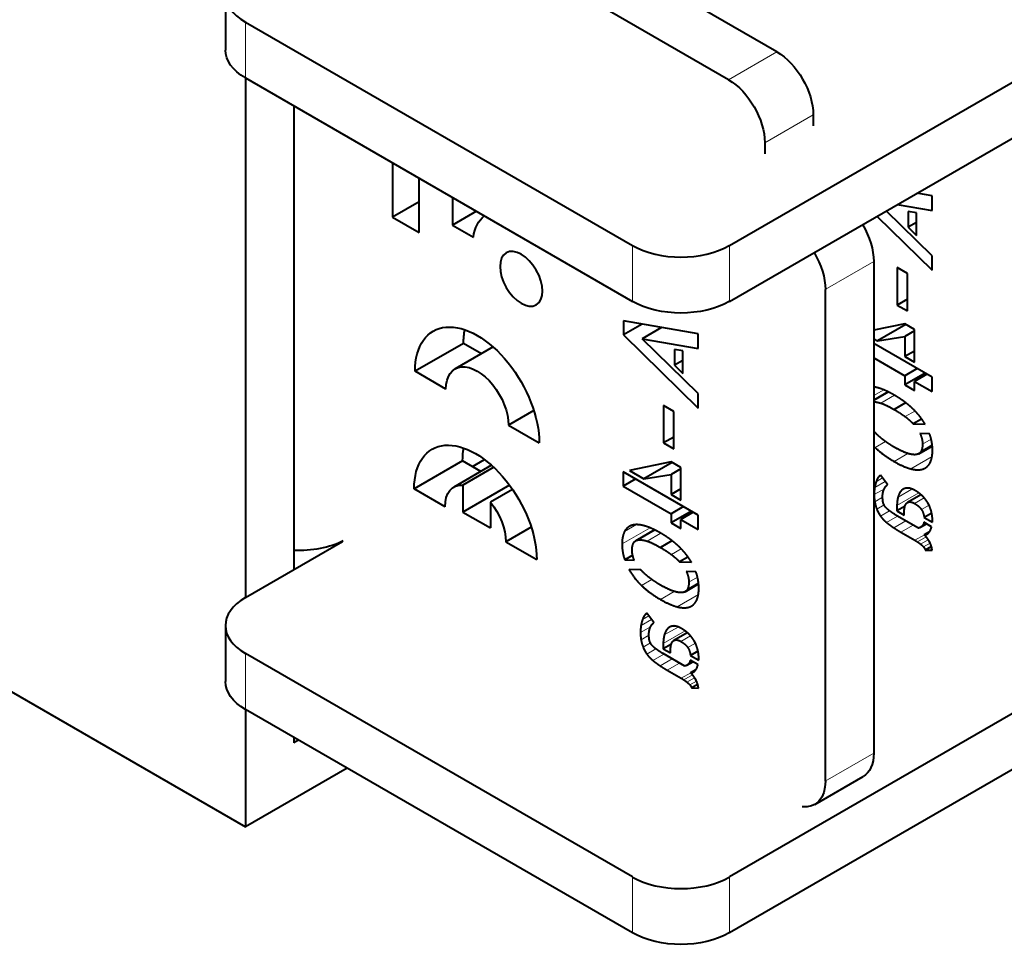
# Model space of a CAD drawing. Units: millimetres. Extents: x 2 to 1189, y 1 to 840.
# Drawn here: x 870 to 899, y 278 to 305 of the extents above; entities that cross this region are included whole.
import ezdxf

# ---------------------------------------------------------------- set-up
doc = ezdxf.new("R2010")
doc.units = ezdxf.units.MM
doc.header["$LTSCALE"] = 12.7
doc.layers.add('TANGENT_LINES', color=7, linetype='Continuous', lineweight=15)
doc.layers.add('Visible', color=7, linetype='Continuous', lineweight=40)

msp = doc.modelspace()

# ---------------------------------------------------------------- linework, layer by layer
at = {"layer": 'TANGENT_LINES'}
for p, q in [((876.623, 305.058), (876.623, 303.425)), ((892.157, 304.187), (890.743, 303.371)), ((893.218, 302.35), (891.804, 301.534)), ((887.937, 296.893), (887.937, 298.526)), ((890.766, 298.526), (890.766, 296.893)), ((894.986, 298.063), (893.571, 297.247)), ((895.277, 294.31), (894.986, 294.142)), ((895.424, 294.239), (894.986, 293.986)), ((895.594, 294.151), (895.194, 293.921)), ((896.188, 293.692), (895.903, 293.527)), ((895.334, 292.799), (895.031, 292.623)), ((896.688, 292.699), (896.368, 292.514)), ((896.663, 292.866), (896.412, 292.721)), ((895.986, 292.452), (895.581, 292.218)), ((896.689, 292.361), (896.069, 292.003)), ((895.199, 291.796), (895.118, 291.75)), ((896.521, 292.052), (896.421, 291.994)), ((895.321, 291.634), (895.014, 291.457)), ((895.245, 291.735), (895.058, 291.627)), ((895.296, 291.42), (894.998, 291.249)), ((896.306, 291.296), (895.665, 290.926)), ((896.097, 291.411), (895.696, 291.179)), ((895.895, 291.423), (895.791, 291.363)), ((896.374, 291.236), (896.026, 291.035)), ((895.246, 291.17), (895.016, 291.037)), ((895.29, 290.948), (895.075, 290.824)), ((896.463, 291.15), (896.182, 290.988)), ((896.603, 290.936), (896.382, 290.809)), ((895.451, 290.771), (895.187, 290.619)), ((888.055, 290.371), (887.703, 290.168)), ((895.685, 290.622), (895.361, 290.434)), ((895.923, 290.484), (895.571, 290.28)), ((896.141, 290.358), (895.781, 290.151)), ((896.525, 290.402), (896.395, 290.327)), ((888.448, 290.278), (887.63, 289.806)), ((888.594, 290.207), (888.107, 289.925)), ((888.764, 290.119), (888.365, 289.889)), ((896.466, 290.072), (896.191, 289.914)), ((896.517, 290.017), (896.261, 289.87)), ((896.58, 289.932), (896.355, 289.802)), ((896.634, 289.831), (896.441, 289.719)), ((889.359, 289.66), (889.073, 289.495)), ((888.505, 288.767), (888.201, 288.591)), ((889.859, 288.667), (889.539, 288.482)), ((889.833, 288.834), (889.582, 288.689)), ((889.157, 288.419), (888.752, 288.186)), ((889.86, 288.329), (889.24, 287.971)), ((888.369, 287.764), (888.289, 287.718)), ((889.692, 288.02), (889.591, 287.962)), ((888.491, 287.602), (888.185, 287.425)), ((888.415, 287.703), (888.228, 287.595)), ((888.466, 287.388), (888.169, 287.216)), ((889.476, 287.264), (888.835, 286.894)), ((889.268, 287.379), (888.866, 287.147)), ((889.066, 287.391), (888.962, 287.331)), ((889.545, 287.204), (889.197, 287.003)), ((888.416, 287.138), (888.186, 287.005)), ((888.461, 286.916), (888.246, 286.792)), ((889.633, 287.117), (889.353, 286.955)), ((889.774, 286.904), (889.553, 286.777)), ((876.623, 286.606), (876.623, 284.973)), ((888.622, 286.739), (888.358, 286.587)), ((888.856, 286.589), (888.531, 286.402)), ((889.094, 286.452), (888.741, 286.248)), ((889.311, 286.326), (888.951, 286.118)), ((889.696, 286.369), (889.566, 286.295)), ((889.637, 286.04), (889.362, 285.881)), ((889.688, 285.985), (889.432, 285.838)), ((889.75, 285.899), (889.526, 285.77)), ((889.805, 285.799), (889.612, 285.687)), ((894.986, 283.693), (893.571, 282.877)), ((887.937, 278.441), (887.937, 280.074)), ((890.766, 280.074), (890.766, 278.441))]:
    msp.add_line(p, q, dxfattribs=at)
at = {"layer": 'Visible'}
for p, q in [((890.766, 298.526), (913.393, 311.59)), ((892.157, 304.187), (880.666, 310.822)), ((890.743, 303.371), (879.252, 310.005)), ((890.766, 296.893), (913.393, 309.957)), ((876.038, 305.875), (876.038, 304.242)), ((876.623, 305.058), (887.937, 298.526)), ((876.623, 303.425), (876.623, 288.239)), ((876.623, 303.425), (887.937, 296.893)), ((878.038, 302.609), (878.038, 289.055)), ((893.218, 302.35), (893.218, 302.024)), ((891.804, 301.534), (891.804, 301.208)), ((880.921, 300.944), (880.921, 299.359)), ((881.698, 298.911), (881.698, 300.496)), ((882.677, 299.93), (882.677, 299.126)), ((896.689, 299.981), (896.246, 300.058)), ((896.689, 299.552), (896.689, 299.981)), ((881.698, 299.808), (880.921, 299.359)), ((895.675, 299.728), (896.689, 299.552)), ((880.921, 299.359), (881.698, 298.911)), ((883.374, 299.528), (882.677, 299.126)), ((895.078, 299.383), (896.689, 297.806)), ((896.689, 298.232), (895.35, 299.54)), ((896.233, 299.481), (895.992, 299.525)), ((895.992, 299.525), (895.992, 299.064)), ((896.233, 298.825), (896.233, 299.481)), ((882.677, 299.126), (883.285, 298.775)), ((896.233, 299.203), (895.992, 299.064)), ((895.992, 299.064), (896.233, 298.825)), ((896.689, 297.806), (896.689, 298.232)), ((894.986, 298.063), (894.986, 283.693)), ((895.668, 297.883), (895.668, 296.79)), ((895.968, 297.709), (895.668, 297.883)), ((895.968, 296.617), (895.968, 297.709)), ((893.571, 297.247), (893.571, 282.877)), ((895.968, 296.964), (895.668, 296.79)), ((895.668, 296.79), (895.968, 296.617)), ((887.669, 296.327), (887.669, 295.918)), ((889.859, 295.949), (887.669, 296.327)), ((888.214, 296.233), (887.669, 295.918)), ((888.787, 296.134), (888.216, 295.805)), ((895.894, 296.237), (894.986, 296.05)), ((895.926, 296.218), (895.099, 295.741)), ((896.177, 296.074), (895.894, 296.237)), ((887.669, 295.918), (889.859, 293.774)), ((889.859, 295.519), (889.859, 295.949)), ((895.099, 295.741), (895.894, 295.87)), ((896.177, 296.033), (895.894, 295.87)), ((895.894, 295.87), (895.894, 295.282)), ((896.177, 295.118), (896.177, 296.074)), ((882.997, 295.669), (881.583, 294.853)), ((883.86, 295.564), (882.752, 294.924)), ((883.52, 295.367), (882.997, 295.669)), ((888.216, 295.805), (889.859, 295.519)), ((889.859, 294.2), (888.216, 295.805)), ((894.986, 295.806), (895.099, 295.741)), ((896.689, 294.682), (894.986, 295.665)), ((889.162, 295.492), (889.162, 295.031)), ((889.404, 295.449), (889.162, 295.492)), ((889.404, 294.793), (889.404, 295.449)), ((894.986, 295.246), (895.894, 294.721)), ((896.177, 295.445), (895.894, 295.282)), ((895.894, 295.282), (896.177, 295.118)), ((889.404, 295.171), (889.162, 295.031)), ((889.162, 295.031), (889.404, 294.793)), ((882.484, 294.332), (881.583, 294.853)), ((896.257, 294.931), (895.894, 294.721)), ((896.486, 294.799), (895.894, 294.457)), ((895.894, 294.721), (895.894, 294.457)), ((896.54, 294.768), (896.177, 294.558)), ((896.689, 294.262), (896.689, 294.682)), ((895.894, 294.457), (896.177, 294.294)), ((896.177, 294.558), (896.689, 294.262)), ((896.177, 294.294), (896.177, 294.558)), ((889.859, 293.774), (889.859, 294.2)), ((895.406, 294.248), (894.986, 294.005)), ((888.838, 293.851), (888.838, 292.758)), ((889.139, 293.677), (888.838, 293.851)), ((895.915, 293.933), (895.581, 293.74)), ((885.053, 293.707), (884.31, 293.278)), ((889.139, 292.585), (889.139, 293.677)), ((884.31, 293.278), (885.212, 292.758)), ((896.382, 293.457), (896.141, 293.318)), ((896.141, 293.318), (896.489, 293.305)), ((895.01, 293.081), (894.986, 293.081)), ((896.62, 293.024), (896.337, 293.032)), ((889.139, 292.931), (888.838, 292.758)), ((888.838, 292.758), (889.139, 292.585)), ((896.301, 292.444), (896.691, 292.669)), ((882.97, 292.233), (881.556, 291.416)), ((883.817, 292.106), (882.718, 291.471)), ((883.503, 291.925), (882.97, 292.233)), ((883.256, 292.068), (883.612, 292.274)), ((883.256, 292.068), (883.612, 292.274)), ((889.064, 292.205), (887.844, 291.954)), ((889.097, 292.186), (888.27, 291.708)), ((889.347, 292.041), (889.064, 292.205)), ((883.88, 292.048), (882.981, 291.529)), ((889.859, 290.65), (887.666, 291.916)), ((887.666, 291.916), (887.666, 291.497)), ((887.844, 291.954), (888.27, 291.708)), ((888.27, 291.708), (889.064, 291.837)), ((889.347, 292.001), (889.064, 291.837)), ((889.064, 291.837), (889.064, 291.249)), ((889.347, 291.086), (889.347, 292.041)), ((895.391, 291.541), (895.186, 291.814)), ((882.981, 291.529), (882.981, 290.74)), ((884.342, 291.526), (882.981, 290.74)), ((888.029, 291.706), (887.666, 291.497)), ((887.666, 291.497), (889.064, 290.689)), ((882.457, 290.896), (881.556, 291.416)), ((884.432, 291.4), (883.783, 291.025)), ((889.347, 291.413), (889.064, 291.249)), ((889.064, 291.249), (889.347, 291.086)), ((896.365, 291.244), (895.972, 291.018)), ((883.783, 291.025), (883.783, 290.277)), ((895.665, 290.926), (895.665, 290.775)), ((882.981, 290.74), (883.783, 290.277)), ((889.428, 290.899), (889.064, 290.689)), ((889.657, 290.767), (889.064, 290.425)), ((889.064, 290.689), (889.064, 290.425)), ((889.711, 290.736), (889.347, 290.526)), ((889.859, 290.23), (889.859, 290.65)), ((895.901, 290.911), (895.665, 290.775)), ((895.665, 290.775), (895.876, 290.653)), ((896.293, 290.271), (895.665, 290.633)), ((895.876, 290.653), (895.876, 290.728)), ((896.68, 290.707), (896.459, 290.58)), ((889.064, 290.425), (889.347, 290.261)), ((889.347, 290.526), (889.859, 290.23)), ((889.347, 290.261), (889.347, 290.526)), ((896.352, 290.294), (896.532, 290.398)), ((896.679, 290.312), (896.453, 290.443)), ((896.459, 290.58), (896.7, 290.441)), ((884.976, 290.297), (884.236, 289.869)), ((888.577, 290.215), (888.031, 289.9)), ((895.781, 290.151), (896.191, 289.914)), ((896.611, 290.162), (896.462, 290.077)), ((876.623, 288.239), (879.464, 289.879)), ((884.236, 289.869), (885.137, 289.349)), ((889.085, 289.901), (888.752, 289.708)), ((896.672, 289.734), (896.492, 289.63)), ((896.492, 289.63), (896.691, 289.625)), ((887.942, 289.481), (887.707, 289.346)), ((887.707, 289.346), (887.987, 289.335)), ((889.553, 289.425), (889.311, 289.286)), ((889.311, 289.286), (889.66, 289.273)), ((888.18, 289.048), (887.835, 289.058)), ((889.791, 288.991), (889.508, 289)), ((889.472, 288.412), (889.862, 288.637)), ((888.561, 287.509), (888.356, 287.782)), ((876.038, 287.422), (876.038, 285.789)), ((889.536, 287.212), (889.143, 286.985)), ((866.936, 287.136), (876.623, 281.543)), ((888.835, 286.894), (888.835, 286.742)), ((887.937, 280.074), (876.623, 286.606)), ((889.072, 286.879), (888.835, 286.742)), ((888.835, 286.742), (889.047, 286.62)), ((889.047, 286.62), (889.047, 286.696)), ((889.85, 286.675), (889.63, 286.548)), ((902.079, 286.606), (890.766, 280.074)), ((889.463, 286.238), (888.835, 286.601)), ((889.523, 286.262), (889.702, 286.365)), ((889.85, 286.28), (889.624, 286.411)), ((889.63, 286.548), (889.871, 286.409)), ((888.951, 286.118), (889.362, 285.881)), ((889.782, 286.13), (889.633, 286.044)), ((903.493, 285.789), (890.766, 278.441)), ((889.843, 285.702), (889.662, 285.598)), ((889.662, 285.598), (889.862, 285.593)), ((876.623, 284.973), (876.623, 281.543)), ((887.937, 278.441), (876.623, 284.973)), ((878.038, 284.156), (878.038, 283.993)), ((878.179, 284.074), (878.038, 283.993)), ((879.593, 283.258), (876.623, 281.543)), ((893.261, 282.19), (894.675, 283.006))]:
    msp.add_line(p, q, dxfattribs=at)
for centre, start_param, end_param in [((878.038, 305.875), 5.497787, 7.068583), ((889.351, 299.343), 0.785398, 2.356194), ((878.038, 287.422), 5.497787, 7.068583), ((889.351, 280.89), 0.785398, 2.356194)]:
    msp.add_ellipse(centre, major_axis=(-2, 0), ratio=0.57735, start_param=start_param, end_param=end_param, dxfattribs=at)
at = {"layer": 'Visible', "extrusion": (0, 0, -1)}
for centre, major_axis, start_param, end_param in [((878.038, 304.242), (2, 0), 2.356194, 3.141593), ((892.157, 302.962), (-0.75, 1.299), 0.785398, 2.356194), ((890.743, 302.146), (-0.75, 1.299), 0.785398, 2.356194), ((884.686, 297.711), (-1.003, 1.737), 5.653874, 6.20133), ((893.925, 298.676), (-0.75, 1.299), 1.546734, 2.356194), ((892.511, 297.859), (-0.75, 1.299), 1.546734, 2.356194), ((889.351, 297.71), (2, 0), 0.785398, 2.356194), ((883.397, 293.805), (-1.283, 2.222), 5.497787, 8.63938), ((884.812, 294.622), (-1.283, 2.222), 5.497787, 5.699482), ((883.397, 293.805), (-0.646, 1.118), 5.497787, 8.63938), ((883.346, 290.382), (-1.266, 2.193), 5.497787, 8.63938), ((884.761, 291.199), (-1.266, 2.193), 5.497787, 5.690651), ((883.346, 290.382), (-0.629, 1.089), 5.497787, 6.645683), ((883.346, 290.382), (-0.629, 1.089), 1.298749, 2.356194), ((878.179, 290.77), (2, 0), 0.860469, 1.641566), ((878.038, 285.789), (2, 0), 2.356194, 3.141593), ((893.925, 284.305), (-0.75, 1.299), 2.356194, 3.141593), ((892.511, 283.489), (-0.75, 1.299), 2.356194, 3.558481), ((889.351, 279.257), (2, 0), 0.785398, 2.356194)]:
    msp.add_ellipse(centre, major_axis=major_axis, ratio=0.57735, start_param=start_param, end_param=end_param, dxfattribs=at)
msp.add_ellipse((884.686, 297.556), major_axis=(-0.439, 0.76), ratio=0.57735, dxfattribs=at)
at = {"layer": 'Visible'}
for points in [[(895.095, 294.374), (895.035, 294.389), (894.98, 294.397)], [(894.981, 293.961), (895.07, 293.962), (895.194, 293.921)], [(895.194, 293.921), (895.352, 293.869), (895.581, 293.74)], [(895.581, 293.74), (895.763, 293.632), (895.903, 293.527)], [(895.903, 293.527), (896.043, 293.422), (896.141, 293.318)], [(895.016, 293.074), (895.013, 293.079), (895.01, 293.081)], [(895.254, 292.857), (895.114, 292.965), (895.016, 293.074)], [(896.337, 293.032), (896.412, 292.883), (896.412, 292.721)], [(896.412, 292.721), (896.412, 292.594), (896.368, 292.514)], [(895.031, 292.623), (895.26, 292.403), (895.581, 292.218)], [(895.97, 292.456), (895.81, 292.508), (895.581, 292.637)], [(896.227, 292.419), (896.129, 292.404), (895.97, 292.456)], [(895.581, 292.218), (895.858, 292.058), (896.069, 292.003)], [(895.168, 291.804), (895.144, 291.786), (895.118, 291.75)], [(895.186, 291.814), (895.182, 291.812), (895.179, 291.81)], [(896.069, 292.003), (896.281, 291.948), (896.421, 291.994)], [(895.058, 291.627), (895.031, 291.553), (895.014, 291.457)], [(895.118, 291.75), (895.084, 291.701), (895.058, 291.627)], [(895.3, 291.43), (895.322, 291.474), (895.349, 291.501)], [(895.349, 291.501), (895.376, 291.529), (895.391, 291.541)], [(895.014, 291.457), (894.998, 291.362), (894.998, 291.249)], [(894.998, 291.249), (894.998, 291.146), (895.016, 291.037)], [(895.245, 291.196), (895.245, 291.271), (895.261, 291.329)], [(895.791, 291.363), (895.727, 291.295), (895.696, 291.179)], [(895.016, 291.037), (895.034, 290.929), (895.075, 290.824)], [(895.696, 291.179), (895.665, 291.063), (895.665, 290.926)], [(896.026, 291.035), (896.087, 291.043), (896.182, 290.988)], [(896.182, 290.988), (896.317, 290.91), (896.382, 290.809)], [(895.075, 290.824), (895.117, 290.72), (895.187, 290.619)], [(895.433, 290.785), (895.346, 290.852), (895.306, 290.916)], [(895.876, 290.728), (895.876, 290.797), (895.888, 290.865)], [(896.382, 290.809), (896.448, 290.708), (896.459, 290.58)], [(895.187, 290.619), (895.257, 290.518), (895.361, 290.434)], [(895.361, 290.434), (895.465, 290.35), (895.571, 290.28)], [(896.453, 290.443), (896.438, 290.369), (896.395, 290.327)], [(896.7, 290.441), (896.703, 290.453), (896.703, 290.484)], [(887.703, 290.168), (887.63, 290.029), (887.63, 289.806)], [(895.571, 290.28), (895.677, 290.211), (895.781, 290.151)], [(887.63, 289.806), (887.63, 289.569), (887.707, 289.346)], [(888.107, 289.925), (888.207, 289.94), (888.365, 289.889)], [(888.365, 289.889), (888.523, 289.837), (888.752, 289.708)], [(896.191, 289.914), (896.215, 289.9), (896.261, 289.87)], [(896.261, 289.87), (896.308, 289.84), (896.355, 289.802)], [(896.355, 289.802), (896.403, 289.764), (896.441, 289.719)], [(888.752, 289.708), (888.933, 289.6), (889.073, 289.495)], [(889.073, 289.495), (889.213, 289.39), (889.311, 289.286)], [(896.441, 289.719), (896.48, 289.675), (896.492, 289.63)], [(896.691, 289.625), (896.691, 289.669), (896.674, 289.73)], [(887.835, 289.058), (887.972, 288.811), (888.201, 288.591)], [(888.186, 289.042), (888.183, 289.047), (888.18, 289.048)], [(888.425, 288.825), (888.285, 288.933), (888.186, 289.042)], [(889.508, 289), (889.582, 288.85), (889.582, 288.689)], [(889.582, 288.689), (889.582, 288.562), (889.539, 288.482)], [(888.201, 288.591), (888.43, 288.371), (888.752, 288.186)], [(889.14, 288.424), (888.981, 288.476), (888.752, 288.605)], [(889.398, 288.387), (889.3, 288.371), (889.14, 288.424)], [(888.752, 288.186), (889.029, 288.026), (889.24, 287.971)], [(888.339, 287.771), (888.314, 287.754), (888.289, 287.718)], [(888.356, 287.782), (888.353, 287.78), (888.349, 287.778)], [(889.24, 287.971), (889.451, 287.916), (889.591, 287.962)], [(888.228, 287.595), (888.201, 287.521), (888.185, 287.425)], [(888.289, 287.718), (888.255, 287.669), (888.228, 287.595)], [(888.47, 287.398), (888.493, 287.442), (888.52, 287.469)], [(888.52, 287.469), (888.547, 287.496), (888.561, 287.509)], [(888.185, 287.425), (888.169, 287.33), (888.169, 287.216)], [(888.169, 287.216), (888.169, 287.114), (888.186, 287.005)], [(888.416, 287.163), (888.416, 287.239), (888.432, 287.296)], [(888.962, 287.331), (888.898, 287.263), (888.866, 287.147)], [(888.186, 287.005), (888.204, 286.897), (888.246, 286.792)], [(888.866, 287.147), (888.835, 287.031), (888.835, 286.894)], [(889.197, 287.003), (889.258, 287.01), (889.353, 286.955)], [(889.353, 286.955), (889.487, 286.878), (889.553, 286.777)], [(888.246, 286.792), (888.288, 286.687), (888.358, 286.587)], [(888.603, 286.752), (888.517, 286.82), (888.476, 286.884)], [(889.047, 286.696), (889.047, 286.764), (889.059, 286.833)], [(889.553, 286.777), (889.618, 286.675), (889.63, 286.548)], [(888.358, 286.587), (888.428, 286.486), (888.531, 286.402)], [(888.531, 286.402), (888.636, 286.318), (888.741, 286.248)], [(889.624, 286.411), (889.609, 286.337), (889.566, 286.295)], [(889.871, 286.409), (889.874, 286.421), (889.874, 286.452)], [(888.741, 286.248), (888.847, 286.178), (888.951, 286.118)], [(889.362, 285.881), (889.386, 285.868), (889.432, 285.838)], [(889.432, 285.838), (889.478, 285.808), (889.526, 285.77)], [(889.526, 285.77), (889.573, 285.732), (889.612, 285.687)], [(889.612, 285.687), (889.651, 285.643), (889.662, 285.598)], [(889.862, 285.593), (889.862, 285.637), (889.844, 285.697)]]:
    msp.add_open_spline(points, degree=2, dxfattribs=at)
for points, knots in [([(895.581, 294.159), (895.497, 294.208), (895.419, 294.247), (895.41, 294.251), (895.401, 294.256), (895.337, 294.287), (895.276, 294.312), (895.18, 294.351), (895.095, 294.374)], [0, 0, 0, 0.30525, 0.30525, 0.338906, 0.338906, 0.593534, 0.593534, 1, 1, 1]), ([(896.124, 293.76), (896.031, 293.85), (895.92, 293.935), (895.831, 294.003), (895.732, 294.067), (895.66, 294.114), (895.581, 294.159)], [0, 0, 0, 0.418153, 0.418153, 0.754497, 0.754497, 1, 1, 1]), ([(896.489, 293.305), (896.455, 293.364), (896.415, 293.421), (896.319, 293.561), (896.192, 293.693), (896.159, 293.727), (896.124, 293.76)], [0, 0, 0, 0.244645, 0.244645, 0.845746, 0.845746, 1, 1, 1]), ([(896.703, 292.543), (896.703, 292.607), (896.698, 292.67), (896.69, 292.758), (896.671, 292.846), (896.651, 292.935), (896.62, 293.024)], [0, 0, 0, 0.261195, 0.261195, 0.626286, 0.626286, 1, 1, 1]), ([(895.581, 292.637), (895.444, 292.719), (895.332, 292.799), (895.291, 292.828), (895.254, 292.857)], [0, 0, 0, 0.732391, 0.732391, 1, 1, 1]), ([(896.368, 292.514), (896.344, 292.469), (896.301, 292.444), (896.269, 292.426), (896.227, 292.419)], [0, 0, 0, 0.5697, 0.5697, 1, 1, 1]), ([(896.632, 292.178), (896.672, 292.255), (896.69, 292.361), (896.703, 292.443), (896.703, 292.543)], [0, 0, 0, 0.56189, 0.56189, 1, 1, 1]), ([(896.421, 291.994), (896.458, 292.007), (896.49, 292.026), (896.579, 292.077), (896.632, 292.178)], [0, 0, 0, 0.266802, 0.266802, 1, 1, 1]), ([(895.261, 291.329), (895.276, 291.38), (895.295, 291.421), (895.298, 291.426), (895.3, 291.43)], [0, 0, 0, 0.896891, 0.896891, 1, 1, 1]), ([(895.955, 291.44), (895.922, 291.437), (895.892, 291.427), (895.868, 291.419), (895.847, 291.407), (895.816, 291.389), (895.791, 291.363)], [0, 0, 0, 0.33284, 0.33284, 0.609631, 0.609631, 1, 1, 1]), ([(896.191, 291.371), (896.139, 291.401), (896.092, 291.418), (896.016, 291.446), (895.955, 291.44)], [0, 0, 0, 0.385048, 0.385048, 1, 1, 1]), ([(896.433, 291.185), (896.422, 291.196), (896.412, 291.206), (896.391, 291.226), (896.368, 291.246), (896.349, 291.262), (896.329, 291.278), (896.318, 291.287), (896.306, 291.296), (896.253, 291.335), (896.191, 291.371)], [0, 0, 0, 0.102208, 0.102208, 0.304708, 0.304708, 0.474414, 0.474414, 0.570499, 0.570499, 1, 1, 1]), ([(895.255, 291.047), (895.247, 291.102), (895.245, 291.169), (895.245, 291.182), (895.245, 291.196)], [0, 0, 0, 0.838842, 0.838842, 1, 1, 1]), ([(895.306, 290.916), (895.296, 290.932), (895.288, 290.948), (895.263, 290.997), (895.255, 291.047)], [0, 0, 0, 0.245842, 0.245842, 1, 1, 1]), ([(895.888, 290.865), (895.892, 290.89), (895.899, 290.913), (895.912, 290.951), (895.933, 290.981)], [0, 0, 0, 0.365251, 0.365251, 1, 1, 1]), ([(895.933, 290.981), (895.949, 291.004), (895.972, 291.018), (895.996, 291.031), (896.026, 291.035)], [0, 0, 0, 0.501982, 0.501982, 1, 1, 1]), ([(896.59, 290.965), (896.556, 291.033), (896.508, 291.096), (896.487, 291.124), (896.464, 291.15), (896.449, 291.168), (896.433, 291.185)], [0, 0, 0, 0.58258, 0.58258, 0.833032, 0.833032, 1, 1, 1]), ([(896.677, 290.725), (896.659, 290.808), (896.625, 290.889), (896.616, 290.913), (896.604, 290.937), (896.598, 290.951), (896.59, 290.965)], [0, 0, 0, 0.676912, 0.676912, 0.879652, 0.879652, 1, 1, 1]), ([(895.665, 290.633), (895.533, 290.71), (895.449, 290.772), (895.441, 290.778), (895.433, 290.785)], [0, 0, 0, 0.906836, 0.906836, 1, 1, 1]), ([(896.703, 290.484), (896.703, 290.49), (896.703, 290.496), (896.702, 290.583), (896.687, 290.672), (896.684, 290.69), (896.68, 290.707), (896.678, 290.716), (896.677, 290.725)], [0, 0, 0, 0.051358, 0.051358, 0.787744, 0.787744, 0.929248, 0.929248, 1, 1, 1]), ([(887.915, 290.351), (887.877, 290.338), (887.844, 290.319), (887.756, 290.268), (887.703, 290.168)], [0, 0, 0, 0.273899, 0.273899, 1, 1, 1]), ([(888.265, 290.341), (888.149, 290.371), (888.054, 290.371), (887.978, 290.371), (887.915, 290.351)], [0, 0, 0, 0.552892, 0.552892, 1, 1, 1]), ([(888.752, 290.127), (888.726, 290.142), (888.701, 290.156), (888.644, 290.188), (888.589, 290.215), (888.581, 290.219), (888.572, 290.223), (888.507, 290.255), (888.447, 290.28), (888.351, 290.319), (888.265, 290.341)], [0, 0, 0, 0.092241, 0.092241, 0.30525, 0.30525, 0.338906, 0.338906, 0.593534, 0.593534, 1, 1, 1]), ([(889.295, 289.728), (889.201, 289.818), (889.091, 289.902), (889.002, 289.97), (888.903, 290.035), (888.83, 290.082), (888.752, 290.127)], [0, 0, 0, 0.418153, 0.418153, 0.754497, 0.754497, 1, 1, 1]), ([(896.395, 290.327), (896.376, 290.307), (896.352, 290.294), (896.325, 290.278), (896.293, 290.271)], [0, 0, 0, 0.460228, 0.460228, 1, 1, 1]), ([(896.462, 290.077), (896.507, 290.072), (896.545, 290.094), (896.571, 290.109), (896.595, 290.136)], [0, 0, 0, 0.595359, 0.595359, 1, 1, 1]), ([(896.55, 289.976), (896.534, 289.998), (896.517, 290.018), (896.491, 290.049), (896.462, 290.077)], [0, 0, 0, 0.391849, 0.391849, 1, 1, 1]), ([(896.595, 290.136), (896.601, 290.143), (896.606, 290.15), (896.61, 290.155), (896.613, 290.16), (896.657, 290.222), (896.679, 290.312)], [0, 0, 0, 0.100195, 0.100195, 0.165186, 0.165186, 1, 1, 1]), ([(887.924, 289.626), (887.924, 289.67), (887.929, 289.709), (887.939, 289.78), (887.966, 289.832)], [0, 0, 0, 0.351678, 0.351678, 1, 1, 1]), ([(887.966, 289.832), (887.989, 289.876), (888.031, 289.9), (888.064, 289.919), (888.107, 289.925)], [0, 0, 0, 0.561694, 0.561694, 1, 1, 1]), ([(896.623, 289.855), (896.603, 289.895), (896.58, 289.932), (896.566, 289.955), (896.55, 289.976)], [0, 0, 0, 0.616096, 0.616096, 1, 1, 1]), ([(896.674, 289.73), (896.659, 289.779), (896.635, 289.831), (896.629, 289.843), (896.623, 289.855)], [0, 0, 0, 0.809808, 0.809808, 1, 1, 1]), ([(887.987, 289.335), (887.956, 289.41), (887.94, 289.482), (887.924, 289.555), (887.924, 289.626)], [0, 0, 0, 0.496762, 0.496762, 1, 1, 1]), ([(889.66, 289.273), (889.625, 289.332), (889.586, 289.389), (889.489, 289.529), (889.362, 289.661), (889.33, 289.695), (889.295, 289.728)], [0, 0, 0, 0.244645, 0.244645, 0.845746, 0.845746, 1, 1, 1]), ([(889.874, 288.511), (889.874, 288.574), (889.868, 288.638), (889.86, 288.726), (889.841, 288.813), (889.822, 288.903), (889.791, 288.991)], [0, 0, 0, 0.261195, 0.261195, 0.626286, 0.626286, 1, 1, 1]), ([(888.752, 288.605), (888.615, 288.687), (888.503, 288.767), (888.462, 288.796), (888.425, 288.825)], [0, 0, 0, 0.732391, 0.732391, 1, 1, 1]), ([(889.539, 288.482), (889.514, 288.436), (889.472, 288.412), (889.44, 288.393), (889.398, 288.387)], [0, 0, 0, 0.5697, 0.5697, 1, 1, 1]), ([(889.802, 288.146), (889.843, 288.223), (889.86, 288.329), (889.874, 288.411), (889.874, 288.511)], [0, 0, 0, 0.56189, 0.56189, 1, 1, 1]), ([(889.591, 287.962), (889.629, 287.974), (889.661, 287.993), (889.75, 288.045), (889.802, 288.146)], [0, 0, 0, 0.266802, 0.266802, 1, 1, 1]), ([(888.432, 287.296), (888.446, 287.348), (888.466, 287.389), (888.468, 287.393), (888.47, 287.398)], [0, 0, 0, 0.896891, 0.896891, 1, 1, 1]), ([(889.126, 287.408), (889.092, 287.405), (889.063, 287.395), (889.039, 287.387), (889.017, 287.375), (888.987, 287.357), (888.962, 287.331)], [0, 0, 0, 0.33284, 0.33284, 0.609631, 0.609631, 1, 1, 1]), ([(889.362, 287.338), (889.309, 287.369), (889.262, 287.386), (889.187, 287.414), (889.126, 287.408)], [0, 0, 0, 0.385048, 0.385048, 1, 1, 1]), ([(889.603, 287.153), (889.593, 287.163), (889.583, 287.174), (889.562, 287.194), (889.539, 287.214), (889.52, 287.23), (889.5, 287.246), (889.488, 287.255), (889.476, 287.264), (889.423, 287.303), (889.362, 287.338)], [0, 0, 0, 0.102208, 0.102208, 0.304708, 0.304708, 0.474414, 0.474414, 0.570499, 0.570499, 1, 1, 1]), ([(888.426, 287.015), (888.417, 287.07), (888.416, 287.137), (888.416, 287.15), (888.416, 287.163)], [0, 0, 0, 0.838842, 0.838842, 1, 1, 1]), ([(888.476, 286.884), (888.467, 286.9), (888.458, 286.916), (888.434, 286.965), (888.426, 287.015)], [0, 0, 0, 0.245842, 0.245842, 1, 1, 1]), ([(889.059, 286.833), (889.063, 286.858), (889.07, 286.88), (889.082, 286.919), (889.103, 286.948)], [0, 0, 0, 0.365251, 0.365251, 1, 1, 1]), ([(889.103, 286.948), (889.119, 286.972), (889.143, 286.985), (889.166, 286.999), (889.197, 287.003)], [0, 0, 0, 0.501982, 0.501982, 1, 1, 1]), ([(889.761, 286.933), (889.726, 287.001), (889.678, 287.064), (889.658, 287.091), (889.635, 287.118), (889.62, 287.135), (889.603, 287.153)], [0, 0, 0, 0.58258, 0.58258, 0.833032, 0.833032, 1, 1, 1]), ([(889.847, 286.692), (889.829, 286.776), (889.796, 286.856), (889.786, 286.881), (889.775, 286.904), (889.768, 286.919), (889.761, 286.933)], [0, 0, 0, 0.676912, 0.676912, 0.879652, 0.879652, 1, 1, 1]), ([(888.835, 286.601), (888.703, 286.677), (888.62, 286.74), (888.611, 286.746), (888.603, 286.752)], [0, 0, 0, 0.906836, 0.906836, 1, 1, 1]), ([(889.874, 286.452), (889.874, 286.458), (889.874, 286.464), (889.873, 286.55), (889.857, 286.64), (889.854, 286.658), (889.851, 286.675), (889.849, 286.684), (889.847, 286.692)], [0, 0, 0, 0.051358, 0.051358, 0.787744, 0.787744, 0.929248, 0.929248, 1, 1, 1]), ([(889.566, 286.295), (889.546, 286.275), (889.523, 286.262), (889.496, 286.246), (889.463, 286.238)], [0, 0, 0, 0.460228, 0.460228, 1, 1, 1]), ([(889.633, 286.044), (889.677, 286.039), (889.716, 286.061), (889.742, 286.076), (889.765, 286.104)], [0, 0, 0, 0.595359, 0.595359, 1, 1, 1]), ([(889.721, 285.944), (889.705, 285.966), (889.688, 285.986), (889.662, 286.017), (889.633, 286.044)], [0, 0, 0, 0.391849, 0.391849, 1, 1, 1]), ([(889.765, 286.104), (889.771, 286.111), (889.777, 286.118), (889.78, 286.123), (889.784, 286.128), (889.828, 286.19), (889.85, 286.28)], [0, 0, 0, 0.100195, 0.100195, 0.165186, 0.165186, 1, 1, 1]), ([(889.794, 285.823), (889.774, 285.863), (889.751, 285.9), (889.736, 285.922), (889.721, 285.944)], [0, 0, 0, 0.616096, 0.616096, 1, 1, 1]), ([(889.844, 285.697), (889.83, 285.746), (889.805, 285.798), (889.8, 285.81), (889.794, 285.823)], [0, 0, 0, 0.809808, 0.809808, 1, 1, 1])]:
    msp.add_open_spline(points, degree=2, knots=knots, dxfattribs=at)

doc.saveas('drawing.dxf')
